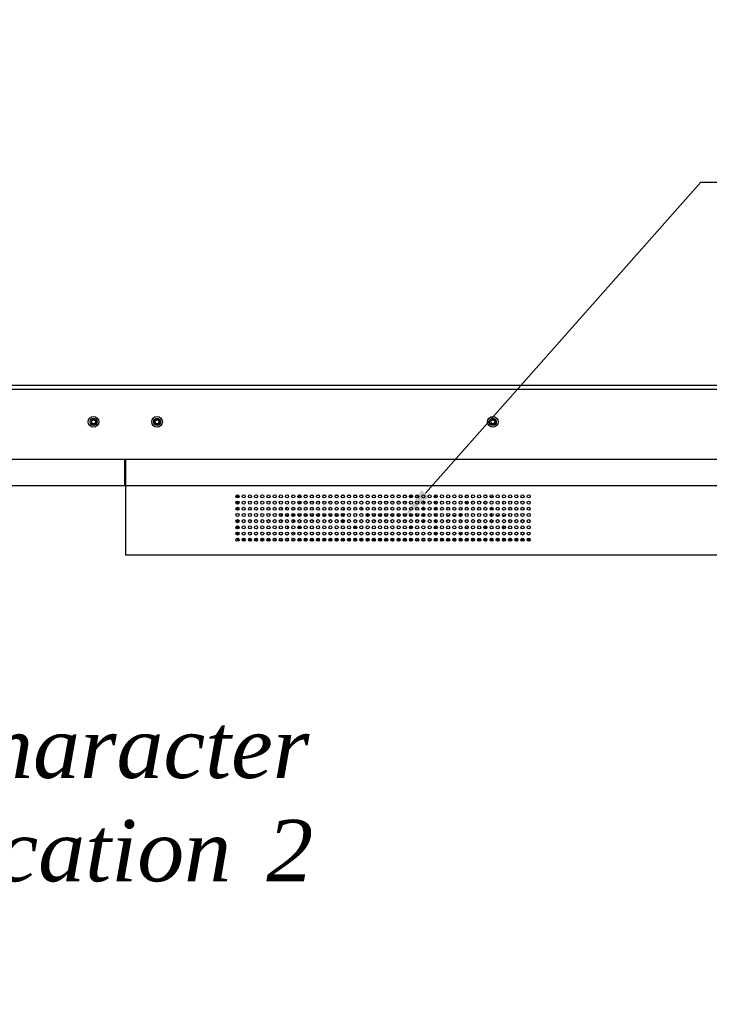
# Model space of a CAD drawing. Units: millimetres. Extents: x -1622 to 5228, y -2392 to 2453.
# Drawn here: x -125 to 320, y -971 to -335 of the extents above; entities that cross this region are included whole.
import ezdxf
from ezdxf import colors
from ezdxf.entities.mleader import LeaderData, LeaderLine
from ezdxf.math import Vec2, Vec3

# ---------------------------------------------------------------- set-up
doc = ezdxf.new("R2010")
doc.units = ezdxf.units.MM
doc.header["$LTSCALE"] = 30.734
doc.linetypes.add('HIDDEN', pattern=[0.2, 0.1, -0.1])
doc.layers.get('0').update_dxf_attribs({"linetype": 'CONTINUOUS'})
doc.layers.add('文字-白', color=7, linetype='CONTINUOUS')
doc.styles.get("Standard").update_dxf_attribs({"font": 'txt', "width": 0.8})
doc.styles.add('宋体-1', font='txt', dxfattribs={"width": 0.7})

msp = doc.modelspace()

# ---------------------------------------------------------------- linework, layer by layer
at = {"layer": '文字-白', "color": 0, "linetype": 'Continuous'}
for p, q in [((1494.218, -570.997), (-699.982, -570.997)), ((-702.282, -573.297), (1496.518, -573.297)), ((-474.182, -618.497), (1496.518, -618.497)), ((-57.382, -618.497), (-57.382, -635.497)), ((-56.782, -618.997), (-57.182, -618.997)), ((-56.782, -618.497), (-56.782, -680.497)), ((-650.882, -635.497), (-57.382, -635.497)), ((-57.382, -633.497), (-56.782, -633.497)), ((-57.382, -634.497), (-56.782, -634.497)), ((-56.782, -635.497), (851.018, -635.497)), ((15.543, -643.548), (15.543, -641.645)), ((15.857, -643.544), (15.857, -641.649)), ((143.618, -643.548), (143.618, -641.645)), ((15.543, -646.697), (14.575, -646.697)), ((15.543, -647.548), (15.543, -645.645)), ((15.857, -647.544), (15.857, -645.649)), ((64.38, -642.097), (63.152, -642.096)), ((67.294, -642.096), (66.705, -642.096)), ((67.253, -645.964), (68.281, -645.957)), ((68.38, -642.097), (67.294, -642.096)), ((71.644, -642.097), (70.705, -642.097)), ((70.829, -645.94), (71.613, -645.934)), ((71.613, -645.934), (72.243, -645.929)), ((72.38, -642.097), (71.644, -642.097)), ((76.125, -642.097), (74.705, -642.097)), ((74.87, -645.91), (75.633, -645.904)), ((79.182, -642.097), (78.705, -642.097)), ((78.91, -645.88), (79.776, -645.875)), ((80.38, -642.097), (79.182, -642.097)), ((83.834, -642.097), (82.705, -642.097)), ((84.38, -642.097), (83.834, -642.097)), ((88.38, -642.097), (86.96, -642.097)), ((91.662, -642.097), (90.705, -642.097)), ((92.38, -642.097), (91.662, -642.097)), ((96.341, -642.097), (94.788, -642.097)), ((99.432, -642.097), (98.705, -642.097)), ((100.38, -642.097), (99.432, -642.097)), ((104, -642.097), (102.705, -642.097)), ((103.142, -645.879), (104.183, -645.886)), ((106.871, -645.906), (108.072, -645.915)), ((108.38, -642.097), (106.977, -642.097)), ((111.304, -642.097), (110.705, -642.097)), ((110.834, -645.936), (111.833, -645.943)), ((112.38, -642.097), (111.304, -642.097)), ((115.464, -642.096), (114.705, -642.097)), ((114.878, -645.963), (115.892, -645.97)), ((116.38, -642.096), (115.464, -642.096)), ((119.382, -642.096), (118.705, -642.097)), ((120.38, -642.096), (119.382, -642.096)), ((143.618, -647.548), (143.618, -645.645)), ((15.543, -651.548), (15.543, -649.645)), ((15.857, -651.544), (15.857, -649.649)), ((143.618, -651.548), (143.618, -649.645)), ((143.618, -655.548), (143.618, -653.645)), ((15.543, -659.548), (15.543, -657.645)), ((15.857, -659.544), (15.857, -657.649)), ((48.413, -654.997), (46.673, -654.997)), ((51.018, -654.997), (52.413, -654.997)), ((56.413, -654.997), (54.673, -654.997)), ((60.413, -654.997), (58.673, -654.997)), ((64.413, -654.997), (62.673, -654.997)), ((68.413, -654.997), (66.673, -654.997)), ((72.413, -654.997), (70.673, -654.997)), ((76.413, -654.997), (74.673, -654.997)), ((80.413, -654.997), (78.673, -654.997)), ((83.468, -654.997), (82.68, -654.997)), ((100.413, -654.997), (98.768, -654.997)), ((104.413, -654.997), (102.673, -654.997)), ((108.413, -654.997), (106.673, -654.997)), ((112.413, -654.997), (110.673, -654.997)), ((116.413, -654.997), (114.673, -654.997)), ((120.413, -654.997), (118.673, -654.997)), ((124.413, -654.997), (122.673, -654.997)), ((128.413, -654.997), (126.673, -654.997)), ((130.724, -654.997), (132.413, -654.997)), ((136.118, -654.997), (134.673, -654.997)), ((143.618, -659.548), (143.618, -657.645)), ((150.672, -654.996), (152.413, -654.996)), ((154.673, -654.996), (156.413, -654.996)), ((158.673, -654.997), (159.368, -654.997)), ((182.673, -654.997), (184.413, -654.997)), ((186.673, -654.997), (188.413, -654.997)), ((190.673, -654.997), (191.118, -654.997)), ((15.543, -663.548), (15.543, -661.645)), ((15.543, -667.548), (15.543, -665.645)), ((15.857, -663.544), (15.857, -661.649)), ((15.857, -667.544), (15.857, -665.649)), ((143.618, -663.548), (143.618, -661.645)), ((143.618, -667.548), (143.618, -665.645)), ((15.543, -670.018), (15.543, -669.645)), ((15.857, -669.704), (15.543, -670.018)), ((15.836, -670.725), (15.914, -670.804)), ((20.508, -670.704), (18.577, -670.704)), ((18.705, -671.097), (20.38, -671.097)), ((18.705, -671.097), (20.38, -671.097)), ((24.508, -670.704), (22.577, -670.704)), ((22.705, -671.097), (24.38, -671.097)), ((22.705, -671.097), (24.38, -671.097)), ((28.508, -670.704), (26.577, -670.704)), ((26.705, -671.097), (28.38, -671.097)), ((26.705, -671.097), (28.38, -671.097)), ((32.508, -670.704), (30.577, -670.704)), ((30.705, -671.097), (32.38, -671.097)), ((30.705, -671.097), (32.38, -671.097)), ((36.508, -670.704), (34.577, -670.704)), ((34.705, -671.097), (36.38, -671.097)), ((34.705, -671.097), (36.38, -671.097)), ((38.618, -670.739), (40.497, -670.739)), ((38.705, -671.097), (40.38, -671.097)), ((38.705, -671.097), (40.38, -671.097)), ((39.618, -671.097), (39.618, -671.548)), ((42.589, -670.739), (44.497, -670.739)), ((42.705, -671.097), (44.38, -671.097)), ((42.705, -671.097), (44.38, -671.097)), ((46.589, -670.739), (48.497, -670.739)), ((46.705, -671.097), (48.38, -671.097)), ((46.705, -671.097), (48.38, -671.097)), ((50.589, -670.739), (52.497, -670.739)), ((50.705, -671.097), (52.38, -671.097)), ((50.705, -671.097), (52.38, -671.097)), ((56.491, -670.756), (54.595, -670.756)), ((54.705, -671.097), (56.38, -671.097)), ((54.705, -671.097), (56.38, -671.097)), ((60.491, -670.756), (58.595, -670.756)), ((58.705, -671.097), (60.38, -671.097)), ((58.705, -671.097), (60.38, -671.097)), ((60.335, -669.997), (58.751, -669.997)), ((60.445, -670.297), (58.918, -670.297)), ((64.491, -670.756), (62.595, -670.756)), ((64.445, -670.297), (62.64, -670.297)), ((64.335, -669.997), (62.751, -669.997)), ((62.968, -671.072), (64.388, -671.072)), ((68.491, -670.756), (66.595, -670.756)), ((68.445, -670.297), (66.64, -670.297)), ((66.697, -671.072), (68.388, -671.072)), ((68.335, -669.997), (66.751, -669.997)), ((72.491, -670.756), (70.595, -670.756)), ((72.445, -670.297), (70.64, -670.297)), ((70.697, -671.072), (72.388, -671.072)), ((72.335, -669.997), (70.751, -669.997)), ((76.491, -670.756), (74.595, -670.756)), ((76.445, -670.297), (74.64, -670.297)), ((74.697, -671.072), (76.388, -671.072)), ((76.335, -669.997), (74.751, -669.997)), ((80.491, -670.756), (78.595, -670.756)), ((80.445, -670.297), (78.64, -670.297)), ((78.697, -671.072), (80.388, -671.072)), ((80.335, -669.997), (78.751, -669.997)), ((84.491, -670.756), (82.595, -670.756)), ((84.445, -670.297), (82.64, -670.297)), ((82.697, -671.072), (84.388, -671.072)), ((84.335, -669.997), (82.751, -669.997)), ((88.491, -670.756), (86.595, -670.756)), ((88.445, -670.297), (86.64, -670.297)), ((86.697, -671.072), (88.388, -671.072)), ((88.335, -669.997), (86.751, -669.997)), ((92.491, -670.756), (90.595, -670.756)), ((92.445, -670.297), (90.64, -670.297)), ((90.697, -671.072), (92.388, -671.072)), ((92.335, -669.997), (90.751, -669.997)), ((96.491, -670.756), (94.595, -670.756)), ((96.445, -670.297), (94.64, -670.297)), ((94.697, -671.072), (96.388, -671.072)), ((96.335, -669.997), (94.751, -669.997)), ((100.491, -670.756), (98.595, -670.756)), ((100.445, -670.297), (98.64, -670.297)), ((98.697, -671.072), (100.388, -671.072)), ((100.335, -669.997), (98.751, -669.997)), ((104.491, -670.756), (102.595, -670.756)), ((104.445, -670.297), (102.64, -670.297)), ((102.697, -671.072), (104.388, -671.072)), ((104.335, -669.997), (102.751, -669.997)), ((108.491, -670.756), (106.595, -670.756)), ((108.445, -670.297), (106.64, -670.297)), ((106.697, -671.072), (108.388, -671.072)), ((108.335, -669.997), (106.751, -669.997)), ((112.491, -670.756), (110.595, -670.756)), ((112.445, -670.297), (110.64, -670.297)), ((110.697, -671.072), (112.388, -671.072)), ((112.335, -669.997), (110.751, -669.997)), ((116.491, -670.756), (114.595, -670.756)), ((116.445, -670.297), (114.64, -670.297)), ((114.697, -671.072), (116.388, -671.072)), ((116.335, -669.997), (114.751, -669.997)), ((120.491, -670.756), (118.595, -670.756)), ((120.445, -670.297), (118.64, -670.297)), ((118.697, -671.072), (119.268, -671.072)), ((120.335, -669.997), (118.751, -669.997)), ((119.268, -671.072), (119.268, -671.097)), ((120.38, -671.097), (119.268, -671.097)), ((119.268, -671.097), (120.38, -671.097)), ((124.491, -670.756), (122.595, -670.756)), ((123.318, -670.297), (122.64, -670.297)), ((124.38, -671.097), (122.705, -671.097)), ((122.705, -671.097), (124.38, -671.097)), ((123.518, -669.997), (122.751, -669.997)), ((128.491, -670.756), (126.595, -670.756)), ((128.38, -671.097), (126.705, -671.097)), ((126.705, -671.097), (128.38, -671.097)), ((130.589, -670.739), (132.497, -670.739)), ((132.38, -671.097), (130.705, -671.097)), ((130.705, -671.097), (132.38, -671.097)), ((134.589, -670.739), (136.497, -670.739)), ((136.38, -671.097), (134.705, -671.097)), ((134.705, -671.097), (136.38, -671.097)), ((138.589, -670.739), (140.497, -670.739)), ((140.38, -671.097), (138.705, -671.097)), ((138.705, -671.097), (140.38, -671.097)), ((142.589, -670.739), (143.618, -670.739)), ((144.38, -671.097), (142.705, -671.097)), ((142.705, -671.097), (144.38, -671.097)), ((143.618, -669.704), (143.618, -670.704)), ((144.508, -670.704), (143.618, -670.704)), ((148.508, -670.704), (146.577, -670.704)), ((148.38, -671.097), (146.705, -671.097)), ((146.705, -671.097), (148.38, -671.097)), ((152.508, -670.704), (150.577, -670.704)), ((152.38, -671.097), (150.705, -671.097)), ((150.705, -671.097), (152.38, -671.097)), ((156.508, -670.704), (154.577, -670.704)), ((156.38, -671.097), (154.705, -671.097)), ((154.705, -671.097), (156.38, -671.097)), ((160.508, -670.704), (158.577, -670.704)), ((160.38, -671.097), (158.705, -671.097)), ((158.705, -671.097), (160.38, -671.097)), ((164.508, -670.704), (162.577, -670.704)), ((164.38, -671.097), (162.705, -671.097)), ((162.705, -671.097), (164.38, -671.097)), ((168.508, -670.704), (166.577, -670.704)), ((168.38, -671.097), (166.705, -671.097)), ((166.705, -671.097), (168.38, -671.097)), ((172.508, -670.704), (170.577, -670.704)), ((172.38, -671.097), (170.705, -671.097)), ((170.705, -671.097), (172.38, -671.097)), ((176.508, -670.704), (174.577, -670.704)), ((176.38, -671.097), (174.705, -671.097)), ((174.705, -671.097), (176.38, -671.097)), ((180.508, -670.704), (178.577, -670.704)), ((180.38, -671.097), (178.705, -671.097)), ((178.705, -671.097), (180.38, -671.097)), ((184.508, -670.704), (182.577, -670.704)), ((184.38, -671.097), (182.705, -671.097)), ((182.705, -671.097), (184.38, -671.097)), ((188.508, -670.704), (186.577, -670.704)), ((188.38, -671.097), (186.705, -671.097)), ((186.705, -671.097), (188.38, -671.097)), ((192.508, -670.704), (190.577, -670.704)), ((192.38, -671.097), (190.705, -671.097)), ((190.705, -671.097), (192.38, -671.097)), ((196.508, -670.704), (194.577, -670.704)), ((196.38, -671.097), (194.705, -671.097)), ((194.705, -671.097), (196.38, -671.097)), ((200.508, -670.704), (198.577, -670.704)), ((200.38, -671.097), (198.705, -671.097)), ((198.705, -671.097), (200.38, -671.097)), ((204.378, -670.704), (202.577, -670.704)), ((204.38, -671.097), (202.705, -671.097)), ((202.705, -671.097), (204.38, -671.097)), ((851.018, -680.497), (-56.782, -680.497))]:
    msp.add_line(p, q, dxfattribs=at)
for centre, radius in [((-77.382, -594.497), 3.45), ((-36.382, -594.497), 3.45), ((180.368, -594.497), 3.45), ((-77.382, -594.497), 2.25), ((-77.382, -594.497), 2.1), ((-77.382, -594.497), 1.25), ((-36.382, -594.497), 2.25), ((-36.382, -594.497), 2.1), ((-36.382, -594.497), 1.25), ((180.368, -594.497), 2.25), ((180.368, -594.497), 2.1), ((180.368, -594.497), 1.25), ((15.543, -642.597), 1), ((19.543, -642.597), 1), ((23.543, -642.597), 1), ((27.543, -642.597), 1), ((31.543, -642.597), 1), ((35.543, -642.597), 1), ((39.543, -642.597), 1), ((43.543, -642.597), 1), ((47.543, -642.597), 1), ((51.543, -642.597), 1), ((55.543, -642.597), 1), ((59.543, -642.597), 1), ((63.543, -642.597), 1), ((67.543, -642.597), 1), ((71.543, -642.597), 1), ((75.543, -642.597), 1), ((79.543, -642.597), 1), ((83.543, -642.597), 1), ((87.543, -642.597), 1), ((91.543, -642.597), 1), ((95.543, -642.597), 1), ((99.543, -642.597), 1), ((103.543, -642.597), 1), ((107.543, -642.597), 1), ((111.543, -642.597), 1), ((115.543, -642.597), 1), ((119.543, -642.597), 1), ((123.543, -642.597), 1), ((127.543, -642.597), 1), ((131.543, -642.597), 1), ((135.543, -642.597), 1), ((139.543, -642.597), 1), ((143.543, -642.597), 1), ((147.543, -642.597), 1), ((151.543, -642.597), 1), ((155.543, -642.597), 1), ((159.543, -642.597), 1), ((163.543, -642.597), 1), ((167.543, -642.597), 1), ((171.543, -642.597), 1), ((175.543, -642.597), 1), ((179.543, -642.597), 1), ((183.543, -642.597), 1), ((187.543, -642.597), 1), ((191.543, -642.597), 1), ((195.543, -642.597), 1), ((199.543, -642.597), 1), ((203.543, -642.597), 1), ((15.543, -646.597), 1), ((19.543, -646.597), 1), ((23.543, -646.597), 1), ((27.543, -646.597), 1), ((31.543, -646.597), 1), ((35.543, -646.597), 1), ((39.543, -646.597), 1), ((43.543, -646.597), 1), ((47.543, -646.597), 1), ((51.543, -646.597), 1), ((55.543, -646.597), 1), ((59.543, -646.597), 1), ((63.543, -646.597), 1), ((67.543, -646.597), 1), ((71.543, -646.597), 1), ((75.543, -646.597), 1), ((79.543, -646.597), 1), ((83.543, -646.597), 1), ((87.543, -646.597), 1), ((91.543, -646.597), 1), ((95.543, -646.597), 1), ((99.543, -646.597), 1), ((103.543, -646.597), 1), ((107.543, -646.597), 1), ((111.543, -646.597), 1), ((115.543, -646.597), 1), ((119.543, -646.597), 1), ((123.543, -646.597), 1), ((127.543, -646.597), 1), ((131.543, -646.597), 1), ((135.543, -646.597), 1), ((139.543, -646.597), 1), ((143.543, -646.597), 1), ((147.543, -646.597), 1), ((151.543, -646.597), 1), ((155.543, -646.597), 1), ((159.543, -646.597), 1), ((163.543, -646.597), 1), ((167.543, -646.597), 1), ((171.543, -646.597), 1), ((175.543, -646.597), 1), ((179.543, -646.597), 1), ((183.543, -646.597), 1), ((187.543, -646.597), 1), ((191.543, -646.597), 1), ((195.543, -646.597), 1), ((199.543, -646.597), 1), ((203.543, -646.597), 1), ((15.543, -650.597), 1), ((15.543, -654.597), 1), ((19.543, -650.597), 1), ((19.543, -654.597), 1), ((23.543, -650.597), 1), ((23.543, -654.597), 1), ((27.543, -650.597), 1), ((27.543, -654.597), 1), ((31.543, -650.597), 1), ((31.543, -654.597), 1), ((35.543, -650.597), 1), ((35.543, -654.597), 1), ((39.543, -650.597), 1), ((39.543, -654.597), 1), ((43.543, -650.597), 1), ((43.543, -654.597), 1), ((47.543, -650.597), 1), ((47.543, -654.597), 1), ((51.543, -650.597), 1), ((51.543, -654.597), 1), ((55.543, -650.597), 1), ((55.543, -654.597), 1), ((59.543, -650.597), 1), ((59.543, -654.597), 1), ((63.543, -650.597), 1), ((63.543, -654.597), 1), ((67.543, -650.597), 1), ((67.543, -654.597), 1), ((71.543, -650.597), 1), ((71.543, -654.597), 1), ((75.543, -650.597), 1), ((75.543, -654.597), 1), ((79.543, -650.597), 1), ((79.543, -654.597), 1), ((83.543, -650.597), 1), ((83.543, -654.597), 1), ((87.543, -650.597), 1), ((87.543, -654.597), 1), ((91.543, -650.597), 1), ((91.543, -654.597), 1), ((95.543, -650.597), 1), ((95.543, -654.597), 1), ((99.543, -650.597), 1), ((99.543, -654.597), 1), ((103.543, -650.597), 1), ((103.543, -654.597), 1), ((107.543, -650.597), 1), ((107.543, -654.597), 1), ((111.543, -650.597), 1), ((111.543, -654.597), 1), ((115.543, -650.597), 1), ((115.543, -654.597), 1), ((119.543, -650.597), 1), ((119.543, -654.597), 1), ((123.543, -650.597), 1), ((123.543, -654.597), 1), ((127.543, -650.597), 1), ((127.543, -654.597), 1), ((131.543, -650.597), 1), ((131.543, -654.597), 1), ((135.543, -650.597), 1), ((135.543, -654.597), 1), ((139.543, -650.597), 1), ((139.543, -654.597), 1), ((143.543, -650.597), 1), ((143.543, -654.597), 1), ((147.543, -650.597), 1), ((147.543, -654.597), 1), ((151.543, -650.597), 1), ((151.543, -654.597), 1), ((155.543, -650.597), 1), ((155.543, -654.597), 1), ((159.543, -650.597), 1), ((159.543, -654.597), 1), ((163.543, -650.597), 1), ((163.543, -654.597), 1), ((167.543, -650.597), 1), ((167.543, -654.597), 1), ((171.543, -650.597), 1), ((171.543, -654.597), 1), ((175.543, -650.597), 1), ((175.543, -654.597), 1), ((179.543, -650.597), 1), ((179.543, -654.597), 1), ((183.543, -650.597), 1), ((183.543, -654.597), 1), ((187.543, -650.597), 1), ((187.543, -654.597), 1), ((191.543, -650.597), 1), ((191.543, -654.597), 1), ((195.543, -650.597), 1), ((195.543, -654.597), 1), ((199.543, -650.597), 1), ((199.543, -654.597), 1), ((203.543, -650.597), 1), ((203.543, -654.597), 1), ((15.543, -658.597), 1), ((19.543, -658.597), 1), ((23.543, -658.597), 1), ((27.543, -658.597), 1), ((31.543, -658.597), 1), ((35.543, -658.597), 1), ((39.543, -658.597), 1), ((43.543, -658.597), 1), ((47.543, -658.597), 1), ((51.543, -658.597), 1), ((55.543, -658.597), 1), ((59.543, -658.597), 1), ((63.543, -658.597), 1), ((67.543, -658.597), 1), ((71.543, -658.597), 1), ((75.543, -658.597), 1), ((79.543, -658.597), 1), ((83.543, -658.597), 1), ((87.543, -658.597), 1), ((91.543, -658.597), 1), ((95.543, -658.597), 1), ((99.543, -658.597), 1), ((103.543, -658.597), 1), ((107.543, -658.597), 1), ((111.543, -658.597), 1), ((115.543, -658.597), 1), ((119.543, -658.597), 1), ((123.543, -658.597), 1), ((127.543, -658.597), 1), ((131.543, -658.597), 1), ((135.543, -658.597), 1), ((139.543, -658.597), 1), ((143.543, -658.597), 1), ((147.543, -658.597), 1), ((151.543, -658.597), 1), ((155.543, -658.597), 1), ((159.543, -658.597), 1), ((163.543, -658.597), 1), ((167.543, -658.597), 1), ((171.543, -658.597), 1), ((175.543, -658.597), 1), ((179.543, -658.597), 1), ((183.543, -658.597), 1), ((187.543, -658.597), 1), ((191.543, -658.597), 1), ((195.543, -658.597), 1), ((199.543, -658.597), 1), ((203.543, -658.597), 1), ((15.543, -662.597), 1), ((15.543, -666.597), 1), ((19.543, -662.597), 1), ((19.543, -666.597), 1), ((23.543, -662.597), 1), ((23.543, -666.597), 1), ((27.543, -662.597), 1), ((27.543, -666.597), 1), ((31.543, -662.597), 1), ((31.543, -666.597), 1), ((35.543, -662.597), 1), ((35.543, -666.597), 1), ((39.543, -662.597), 1), ((39.543, -666.597), 1), ((43.543, -662.597), 1), ((43.543, -666.597), 1), ((47.543, -662.597), 1), ((47.543, -666.597), 1), ((51.543, -662.597), 1), ((51.543, -666.597), 1), ((55.543, -662.597), 1), ((55.543, -666.597), 1), ((59.543, -662.597), 1), ((59.543, -666.597), 1), ((63.543, -662.597), 1), ((63.543, -666.597), 1), ((67.543, -662.597), 1), ((67.543, -666.597), 1), ((71.543, -662.597), 1), ((71.543, -666.597), 1), ((75.543, -662.597), 1), ((75.543, -666.597), 1), ((79.543, -662.597), 1), ((79.543, -666.597), 1), ((83.543, -662.597), 1), ((83.543, -666.597), 1), ((87.543, -662.597), 1), ((87.543, -666.597), 1), ((91.543, -662.597), 1), ((91.543, -666.597), 1), ((95.543, -662.597), 1), ((95.543, -666.597), 1), ((99.543, -662.597), 1), ((99.543, -666.597), 1), ((103.543, -662.597), 1), ((103.543, -666.597), 1), ((107.543, -662.597), 1), ((107.543, -666.597), 1), ((111.543, -662.597), 1), ((111.543, -666.597), 1), ((115.543, -662.597), 1), ((115.543, -666.597), 1), ((119.543, -662.597), 1), ((119.543, -666.597), 1), ((123.543, -662.597), 1), ((123.543, -666.597), 1), ((127.543, -662.597), 1), ((127.543, -666.597), 1), ((131.543, -662.597), 1), ((131.543, -666.597), 1), ((135.543, -662.597), 1), ((135.543, -666.597), 1), ((139.543, -662.597), 1), ((139.543, -666.597), 1), ((143.543, -662.597), 1), ((143.543, -666.597), 1), ((147.543, -662.597), 1), ((147.543, -666.597), 1), ((151.543, -662.597), 1), ((151.543, -666.597), 1), ((155.543, -662.597), 1), ((155.543, -666.597), 1), ((159.543, -662.597), 1), ((159.543, -666.597), 1), ((163.543, -662.597), 1), ((163.543, -666.597), 1), ((167.543, -662.597), 1), ((167.543, -666.597), 1), ((171.543, -662.597), 1), ((171.543, -666.597), 1), ((175.543, -662.597), 1), ((175.543, -666.597), 1), ((179.543, -662.597), 1), ((179.543, -666.597), 1), ((183.543, -662.597), 1), ((183.543, -666.597), 1), ((187.543, -662.597), 1), ((187.543, -666.597), 1), ((191.543, -662.597), 1), ((191.543, -666.597), 1), ((195.543, -662.597), 1), ((195.543, -666.597), 1), ((199.543, -662.597), 1), ((199.543, -666.597), 1), ((203.543, -662.597), 1), ((203.543, -666.597), 1), ((15.543, -670.597), 1), ((19.543, -670.597), 1), ((23.543, -670.597), 1), ((27.543, -670.597), 1), ((31.543, -670.597), 1), ((35.543, -670.597), 1), ((39.543, -670.597), 1), ((43.543, -670.597), 1), ((47.543, -670.597), 1), ((51.543, -670.597), 1), ((55.543, -670.597), 1), ((59.543, -670.597), 1), ((63.543, -670.597), 1), ((67.543, -670.597), 1), ((71.543, -670.597), 1), ((75.543, -670.597), 1), ((79.543, -670.597), 1), ((83.543, -670.597), 1), ((87.543, -670.597), 1), ((91.543, -670.597), 1), ((95.543, -670.597), 1), ((99.543, -670.597), 1), ((103.543, -670.597), 1), ((107.543, -670.597), 1), ((111.543, -670.597), 1), ((115.543, -670.597), 1), ((119.543, -670.597), 1), ((123.543, -670.597), 1), ((127.543, -670.597), 1), ((131.543, -670.597), 1), ((135.543, -670.597), 1), ((139.543, -670.597), 1), ((143.543, -670.597), 1), ((147.543, -670.597), 1), ((151.543, -670.597), 1), ((155.543, -670.597), 1), ((159.543, -670.597), 1), ((163.543, -670.597), 1), ((167.543, -670.597), 1), ((171.543, -670.597), 1), ((175.543, -670.597), 1), ((179.543, -670.597), 1), ((183.543, -670.597), 1), ((187.543, -670.597), 1), ((191.543, -670.597), 1), ((195.543, -670.597), 1), ((199.543, -670.597), 1), ((203.543, -670.597), 1)]:
    msp.add_circle(centre, radius, dxfattribs=at)
at = {"layer": '文字-白', "color": 0, "linetype": 'HIDDEN'}
for centre in [(-77.382, -594.497), (-36.382, -594.497), (180.368, -594.497)]:
    msp.add_circle(centre, 1.5, dxfattribs=at)
at = {"layer": '文字-白', "color": 0, "linetype": 'Continuous'}
for centre, radius, start, end in [((58.718, -654.997), 15, 118.507432, 122.93164), ((59.018, -654.997), 13.4, 102.02464, 109.177326), ((123.518, -654.997), 15, 53.504747, 60.290569), ((123.318, -654.997), 15.3, 53.055078, 59.752338), ((170.343, -672.235), 30.723, 78.641379, 81.434698), ((59.018, -654.997), 12.9, 105.177397, 109.885661), ((60.538, -655.03), 9.539, 115.190761, 125.872975), ((59.02, -655.004), 12.908, 101.416973, 105.17561), ((59.256, -663.612), 21.519, 90.080385, 91.479468), ((60.678, -655.487), 9.481, 95.435933, 100.036648), ((60.842, -655.742), 9.836, 96.074922, 100.481497), ((121.515, -655.777), 9.774, 80.433965, 82.975485), ((121.437, -655.61), 9.699, 71.713947, 80.094498), ((121.589, -655.387), 9.377, 71.887932, 80.482803), ((123.217, -654.999), 12.902, 69.774378, 74.90774), ((121.708, -655.013), 9.519, 54.103102, 58.570884), ((123.218, -654.997), 13.4, 66.703737, 74.873777), ((123.213, -655.009), 12.913, 66.514609, 69.773364), ((123.518, -654.997), 15, 32.96868, 38.60127), ((123.318, -654.997), 15.3, 32.514445, 37.120344), ((168.663, -667.643), 25.964, 108.585492, 111.477192), ((169.609, -670.855), 29.313, 102.166457, 103.843767), ((170.118, -654.997), 10.75, 122.754736, 133.347446), ((170.118, -654.997), 10.592, 122.83432, 133.003054), ((170.118, -654.997), 10.592, 122.83432, 133.003054), ((169.783, -671.661), 30.139, 100.371562, 102.166598), ((170.118, -654.997), 9.241, 101.456226, 112.544009), ((170.118, -654.997), 9.241, 101.456226, 112.544009), ((170.118, -654.997), 9.408, 102.378469, 111.70009), ((170.118, -654.997), 9.408, 102.378469, 111.70009), ((170.118, -654.997), 9.241, 75.889725, 81.803071), ((170.118, -654.997), 9.241, 75.889725, 81.803071), ((170.118, -654.997), 9.408, 52.532039, 61.527547), ((170.118, -654.997), 9.408, 52.532039, 61.527547), ((170.118, -654.997), 10.592, 54.776066, 61.519389), ((170.118, -654.997), 10.592, 54.776066, 61.519389), ((171.061, -669.202), 27.605, 72.769768, 74.216348), ((171.333, -668.334), 26.695, 70.342917, 72.775454), ((176.575, -658.947), 15.88, 45.894534, 51.1005), ((58.918, -654.997), 15.3, 174.872308, 182.100658), ((58.718, -654.997), 15, 175.177705, 182.109705), ((58.918, -654.997), 15.3, 161.977447, 166.222936), ((59.054, -655.011), 12.939, 155.491807, 162.585899), ((60.508, -654.999), 9.49, 172.176542, 179.986429), ((60.505, -654.999), 8.994, 171.333991, 179.98393), ((60.481, -654.999), 8.938, 171.279232, 179.983684), ((60.558, -655.014), 9.543, 149.087397, 158.129217), ((91.118, -654.997), 7.65, 169.80774, 184.148382), ((89.633, -654.602), 6.864, 139.774073, 153.470339), ((91.118, -654.997), 6.566, 36.537349, 52.953471), ((91.118, -654.997), 6.734, 40.965431, 52.517652), ((121.729, -654.999), 9.488, 0.012916, 7.6232), ((123.188, -655.008), 12.932, 15.527818, 23.750027), ((123.218, -654.997), 13.4, 15.68152, 23.625107), ((123.224, -654.998), 12.894, 0.004837, 5.351736), ((170.118, -654.997), 10.75, 172.774438, 182.938901), ((170.118, -654.997), 10.592, 172.667303, 182.998776), ((170.118, -654.997), 10.592, 172.667303, 182.998776), ((170.118, -654.997), 10.75, 156.096806, 158.018333), ((170.118, -654.997), 10.592, 19.896767, 30.377495), ((170.118, -654.997), 10.592, 19.896767, 30.377495), ((170.118, -654.997), 9.241, 356.562138, 8.183887), ((170.118, -654.997), 9.241, 356.562138, 8.183887), ((170.118, -654.997), 9.408, 356.622523, 8.202263), ((170.118, -654.997), 9.408, 356.622523, 8.202263), ((170.118, -654.997), 10.75, 21.293979, 29.933949), ((58.918, -654.997), 15.3, 191.641107, 196.137125), ((58.718, -654.997), 15, 190.69074, 194.362864), ((60.553, -654.983), 9.538, 196.286687, 207.391561), ((60.462, -654.996), 8.95, 180.002456, 183.536387), ((60.437, -654.996), 8.894, 180.00249, 183.558702), ((60.497, -655.015), 8.981, 197.442816, 205.956811), ((60.46, -655.019), 8.912, 197.786672, 205.808553), ((91.679, -654.975), 7.876, 355.814434, 359.843616), ((121.778, -654.996), 9.439, 356.924475, 359.997802), ((123.214, -654.995), 12.904, 339.330567, 348.134691), ((123.218, -654.997), 13.4, 340.14044, 347.29242), ((170.118, -654.997), 10.75, 194.268547, 202.110555), ((170.118, -654.997), 10.592, 195.661034, 202.958752), ((170.118, -654.997), 10.592, 195.661034, 202.958752), ((170.118, -654.997), 9.408, 335.191037, 343.078806), ((170.118, -654.997), 9.408, 335.191037, 343.078806), ((170.118, -654.997), 10.592, 334.5027, 343.758609), ((170.118, -654.997), 10.592, 334.5027, 343.758609), ((182.521, -654.996), 8.597, 357.008427, 359.996201), ((59.018, -654.997), 13.4, 211.014914, 217.255439), ((59.018, -654.997), 13.4, 233.610083, 239.983747), ((60.496, -655.023), 9.466, 231.383249, 234.116143), ((60.606, -654.917), 9.13, 230.503119, 240.825845), ((60.519, -654.971), 8.989, 230.788972, 240.957608), ((60.535, -654.968), 9.534, 234.122235, 242.164691), ((91.118, -654.997), 7.65, 265.751502, 280.53012), ((91.118, -654.997), 7.009, 267.076778, 278.975621), ((121.709, -654.981), 9.518, 301.696151, 305.896837), ((121.649, -654.947), 9.095, 304.697597, 312.489706), ((123.217, -654.997), 12.9, 286.79503, 290.400825), ((121.727, -655.008), 9.486, 305.905896, 313.205064), ((123.213, -654.985), 12.913, 290.400644, 294.137676), ((168.606, -642.509), 25.795, 247.669937, 251.498732), ((170.118, -654.997), 10.75, 226.499076, 232.769195), ((170.118, -654.997), 10.592, 226.954671, 233.802472), ((170.118, -654.997), 10.592, 226.954671, 233.802472), ((170.118, -654.997), 9.408, 225.11393, 233.388553), ((170.118, -654.997), 9.408, 225.11393, 233.388553), ((170.118, -654.997), 9.241, 299.638958, 310.866129), ((170.118, -654.997), 9.241, 299.638958, 310.866129), ((170.118, -654.997), 9.408, 299.429795, 310.911105), ((170.118, -654.997), 9.408, 299.429795, 310.911105), ((171.368, -641.766), 26.582, 287.232295, 290.134165), ((16.542, -670.018), 1, 180.008789, 225.002571), ((16.621, -670.093), 1.005, 225.041224, 239.963589), ((16.857, -669.703), 1, 202.495182, 250.661694), ((16.617, -670.098), 0.998, 239.990241, 245.680276), ((16.616, -670.108), 0.987, 245.474725, 247.527811), ((16.617, -670.097), 1, 245.680223, 249.743722), ((16.617, -670.099), 0.998, 249.74639, 256.813523), ((123.318, -654.997), 15.3, 270, 274.157576), ((123.518, -654.997), 15, 270, 272.829647)]:
    msp.add_arc(centre, radius, start, end, dxfattribs=at)
for points in [[(60.38, -642.098), (59.996, -642.097), (59.611, -642.092), (59.226, -642.093)], [(59.78, -646.049), (59.971, -646.031), (60.162, -646.019), (60.354, -646.01)], [(62.759, -645.991), (63.248, -645.99), (63.737, -645.985), (64.226, -645.982)], [(120.148, -645.859), (119.749, -645.855), (119.351, -645.853), (118.952, -645.85)], [(124.279, -642.14), (123.887, -642.108), (123.494, -642.096), (123.101, -642.093)], [(99.555, -654.997), (99.559, -654.545), (99.517, -654.091), (99.446, -653.645)], [(186.774, -663.218), (187.268, -662.803), (187.739, -662.359), (188.177, -661.885)], [(16.16, -670.942), (16.04, -670.892), (15.928, -670.817), (15.836, -670.725)], [(15.933, -670.086), (15.884, -669.966), (15.857, -669.833), (15.857, -669.703)], [(16.206, -671.006), (16.099, -670.957), (15.998, -670.887), (15.914, -670.804)]]:
    msp.add_open_spline(points, degree=3, dxfattribs=at)
for points, knots in [([(118.764, -645.987), (119.024, -645.989), (119.544, -645.993), (120.064, -645.989), (120.324, -645.988)], [0, 0, 0, 0, 0.5000311, 1, 1, 1, 1]), ([(83.143, -657.71), (83.2, -657.86), (83.324, -658.157), (83.532, -658.592), (83.764, -659.015), (83.952, -659.276), (84.05, -659.404)], [0, 0, 0, 0, 0.2499709, 0.5001167, 0.7500136, 1, 1, 1, 1])]:
    msp.add_open_spline(points, degree=3, knots=knots, dxfattribs=at)

# ---------------------------------------------------------------- leaders
at = {"color": 6, "lineweight": 0}
ml = msp.add_multileader_mtext('Standard', dxfattribs=at)
ml.set_content('{\\fSimSun|b0|i0|c134|p2;Remote control receiving window}', color=6)
ml.set_leader_properties()
ml.build(insert=Vec2(0, 0))
ml.multileader.update_dxf_attribs({"text_right_attachment_type": 6, "text_top_attachment_type": 0, "text_bottom_attachment_type": 0, "dogleg_length": 15, "arrow_head_size": 15})
ctx = ml.context
ctx.base_point, ctx.char_height, ctx.arrow_head_size, ctx.landing_gap_size, ctx.plane_origin = Vec3(-326.273, -265.077), 40, 15, 1, Vec3(-390.438, -244.005)
ctx.right_attachment = 6
notes = []
notes.append((ctx, [(0, (1, 1, 0), (-341.273, -265.077), (1, 0), 15, [(0, [(-471.609, -83.578)], 256, [])])]))
ctx.mtext.insert, ctx.mtext.defined_height, ctx.mtext.flow_direction = Vec3(-325.273, -241.411), 80, 5
at = {"color": 6}
ml = msp.add_multileader_mtext('Standard', dxfattribs=at)
ml.set_content('Speaker', color=6, style='宋体-1')
ml.set_leader_properties()
ml.build(insert=Vec2(0, 0))
ml.multileader.update_dxf_attribs({"text_right_attachment_type": 6, "text_top_attachment_type": 0, "text_bottom_attachment_type": 0, "dogleg_length": 20, "arrow_head_size": 20})
ctx = ml.context
ctx.base_point, ctx.char_height, ctx.arrow_head_size, ctx.plane_origin = Vec3(334.718, -439.646), 50, 20, Vec3(67.398, -503.069)
ctx.right_attachment = 6
notes.append((ctx, [(0, (1, 1, 0), (314.718, -439.646), (1, 0), 20, [(0, [(123.543, -655.597)], 256, [])])]))
ctx.mtext.insert, ctx.mtext.defined_height, ctx.mtext.flow_direction = Vec3(336.718, -410.062), 100, 5
at = {"color": 6, "lineweight": 0}
ml = msp.add_multileader_mtext('Standard', dxfattribs=at)
ml.set_content('{\\fSimSun|b0|i0|c134|p2;Character location 2}', color=6)
ml.set_leader_properties()
ml.build(insert=Vec2(0, 0))
ml.multileader.update_dxf_attribs({"text_right_attachment_type": 6, "text_top_attachment_type": 0, "text_bottom_attachment_type": 0, "dogleg_length": 15, "arrow_head_size": 15})
ctx = ml.context
ctx.base_point, ctx.char_height, ctx.arrow_head_size, ctx.landing_gap_size, ctx.plane_origin = Vec3(-188.152, -804.526), 40, 15, 1, Vec3(-252.317, -783.453)
ctx.right_attachment = 6
notes.append((ctx, [(0, (1, 1, 0), (-203.152, -804.526), (1, 0), 15, [(0, [(-317.782, -672.497)], 256, [])])]))
ctx.mtext.insert, ctx.mtext.defined_height, ctx.mtext.flow_direction = Vec3(-187.152, -784.415), 80, 5
for ctx, leaders in notes:
    for number, flags, end, landing, length, lines in leaders:
        leader = LeaderData()
        leader.index, (leader.has_last_leader_line, leader.has_dogleg_vector, leader.attachment_direction) = number, flags
        leader.last_leader_point, leader.dogleg_vector, leader.dogleg_length = Vec3(end), Vec3(landing), length
        for number, points, colour, breaks in lines:
            line = LeaderLine()
            line.index, line.vertices, line.color, line.breaks = number, Vec3.list(points), colors.encode_raw_color(colour), breaks
            leader.lines.append(line)
        ctx.leaders.append(leader)

doc.saveas('drawing.dxf')
